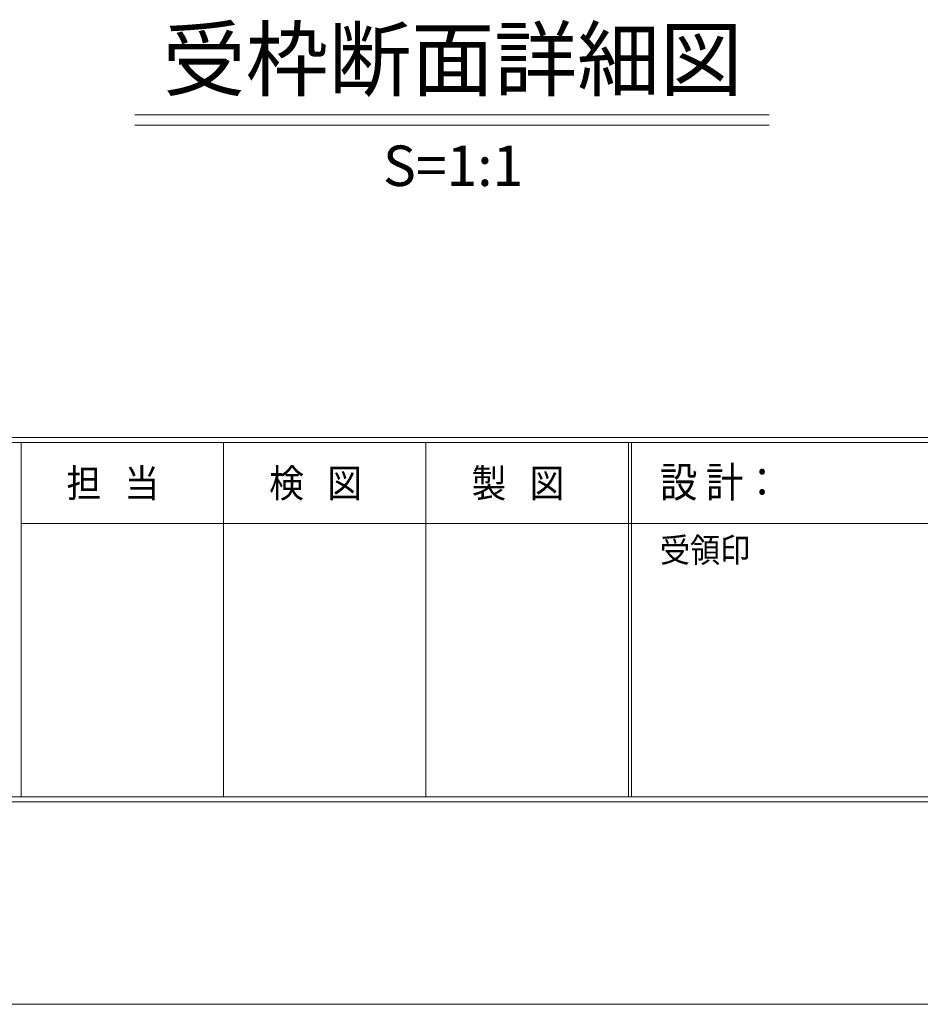
# Model space of a CAD drawing. Units: millimetres. Extents: x -1050 to 1050, y -743 to 742.
# Drawn here: x 116 to 338, y -743 to -499 of the extents above; entities that cross this region are included whole.
import ezdxf

# ---------------------------------------------------------------- set-up
doc = ezdxf.new("R2010")
doc.units = ezdxf.units.MM
doc.header["$LTSCALE"] = 5
doc.layers.add('7-図\u3000枠', color=7, linetype='Continuous')
doc.layers.add('寸法注釈', color=7, linetype='Continuous')
doc.styles.add('HG丸ｺﾞｼｯｸM-PRO', font='txt', dxfattribs={"height": 1})
doc.styles.add('ＭＳ ゴシック', font='txt', dxfattribs={"height": 1})

msp = doc.modelspace()

# ---------------------------------------------------------------- linework, layer by layer
at = {"layer": '7-図\u3000枠', "color": 4, "linetype": 'Continuous', "lineweight": 5}
for p, q in [((998.75, -602.5), (-973.75, -602.5)), ((998.75, -603.75), (-973.75, -603.75)), ((116.25, -691.25), (116.25, -603.75)), ((166.25, -691.25), (166.25, -603.75)), ((216.25, -691.25), (216.25, -603.75)), ((266.25, -691.25), (266.25, -603.75)), ((267, -691.25), (267, -603.75)), ((640.5, -623.75), (116.25, -623.75)), ((1000, -692.5), (-975, -692.5)), ((998.75, -691.25), (-973.75, -691.25))]:
    msp.add_line(p, q, dxfattribs=at)
at = {"layer": 'DEFPOINTS', "color": 4, "linetype": 'Continuous', "lineweight": 5}
msp.add_line((1050, -742.5), (-1050, -742.5), dxfattribs=at)
at = {"layer": '寸法注釈', "color": 2, "linetype": 'Continuous', "lineweight": 18}
for p, q in [((144.35, -522.81), (301.06, -522.81)), ((144.35, -525.31), (301.06, -525.31))]:
    msp.add_line(p, q, dxfattribs=at)

# ---------------------------------------------------------------- texts
at = {"layer": '7-図\u3000枠', "color": 5, "linetype": 'Continuous', "lineweight": 5, "style": 'ＭＳ ゴシック'}
for s, height, width, p in [('担   当', 7, 0.897143, (127.43, -617.27)), ('検   図', 7, 0.897143, (177.52, -617.27)), ('製   図', 7, 0.897143, (227.52, -617.27)), ('設 計：', 7.5, 0.905714, (274.04, -617.27)), ('受領印', 6, 0.91, (274.04, -633.31))]:
    msp.add_text(s, height=height, dxfattribs=dict(at, width=width)).set_placement(p)
at = {"layer": '寸法注釈', "color": 7, "linetype": 'Continuous', "lineweight": 18, "style": 'HG丸ｺﾞｼｯｸM-PRO', "width": 0.999537}
msp.add_text('受枠断面詳細図', height=15.007, dxfattribs=at).set_placement((151.24, -516.57))
at = {"layer": '寸法注釈', "color": 7, "linetype": 'Continuous', "lineweight": 18, "style": 'HG丸ｺﾞｼｯｸM-PRO'}
msp.add_text('S=1:1', height=10, dxfattribs=at).set_placement((205.63, -540.37))

doc.saveas('drawing.dxf')
